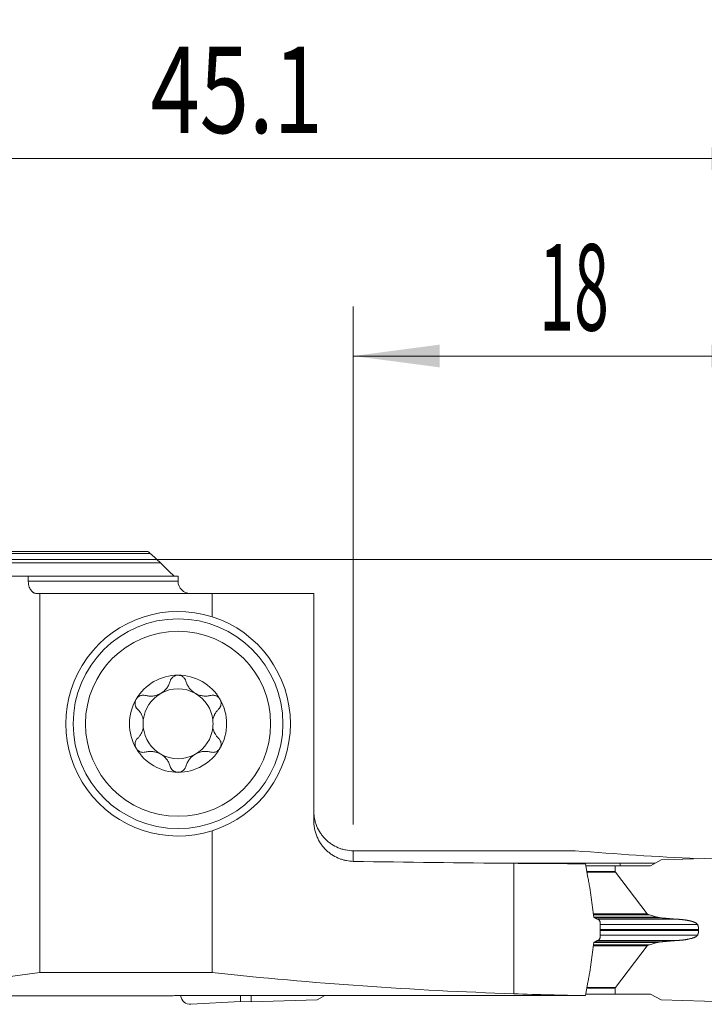
# Model space of a CAD drawing. Units: millimetres. Extents: x -19 to 71.8, y -60.8 to 21.9.
# Drawn here: x 13.6 to 41.3, y -18 to 21.9 of the extents above; entities that cross this region are included whole.
import ezdxf

# ---------------------------------------------------------------- set-up
doc = ezdxf.new("R2010")
doc.units = ezdxf.units.MM
doc.layers.add('1', color=4, linetype='Continuous')
doc.layers.add('2', color=7, linetype='Continuous')
doc.styles.add('iso_b_vert', font='simplex.shx')
doc.dimstyles.get("Standard").update_dxf_attribs({"dimtxt": 0.18, "dimasz": 0.18, "dimexe": 0.18, "dimexo": 0.0625, "dimgap": 0.09, "dimtad": 1, "dimzin": 0, "dimdsep": 52, "dimtxsty": 'Standard', "dimcen": 0.09, "dimadec": 0, "dimazin": 0, "dimtfac": 1, "dimtdec": 4, "dimtofl": 0, "dimtmove": 0, "dimatfit": 3, "dimfxl": 1, "dimtolj": 1, "dimtzin": 0, "dimarcsym": 0})

# ---------------------------------------------------------------- blocks, each defined once
blk = doc.blocks.new('_U0')
at = {"layer": '2', "lineweight": 13}
for p, q in [((0, 1.5875), (0, 18.25)), ((45.1, -16.4125), (45.1, 18.25)), ((0, 16.25), (45.1, 16.25))]:
    blk.add_line(p, q, dxfattribs=at)
at = {"layer": '2', "lineweight": 18}
for points in [[(0, 16.25), (3.499998, 16.710784), (3.500002, 15.789216)], [(45.1, 16.25), (41.600002, 15.789216), (41.599998, 16.710784)]]:
    blk.add_solid(points, dxfattribs=at)
at = {"layer": '2', "lineweight": 18, "insert": (18.881467, 17.282634), "char_height": 3.5, "attachment_point": 7, "line_spacing_factor": 1.084337, "style": 'iso_b_vert'}
blk.add_mtext('\\W0.7531;45.1', dxfattribs=at)
blk = doc.blocks.new('_U1')
at = {"layer": '2', "lineweight": 13}
for p, q in [((27.1, -10.7375), (27.1, 10.25)), ((45.1, -16.4125), (45.1, 10.25)), ((27.1, 8.25), (45.1, 8.25))]:
    blk.add_line(p, q, dxfattribs=at)
at = {"layer": '2', "lineweight": 18}
for points in [[(27.1, 8.25), (30.599998, 8.710784), (30.600002, 7.789216)], [(45.1, 8.25), (41.600002, 7.789216), (41.599998, 8.710784)]]:
    blk.add_solid(points, dxfattribs=at)
at = {"layer": '2', "lineweight": 18, "insert": (34.632467, 9.282634), "char_height": 3.5, "attachment_point": 7, "line_spacing_factor": 1.084337, "style": 'iso_b_vert'}
blk.add_mtext('\\W0.5321;18', dxfattribs=at)
blk = doc.blocks.new('_U2')
at = {"layer": '2', "lineweight": 13}
for p, q in [((1.5875, 0), (71.85, 0)), ((69.85, -18), (69.85, 0)), ((46.6875, -18), (71.85, -18))]:
    blk.add_line(p, q, dxfattribs=at)
at = {"layer": '2', "lineweight": 18}
for points in [[(69.85, 0), (70.310784, -3.499998), (69.389216, -3.500002)], [(69.85, -18), (69.389216, -14.500002), (70.310784, -14.499998)]]:
    blk.add_solid(points, dxfattribs=at)
at = {"layer": '2', "lineweight": 18, "insert": (69.160366, -10.495533), "char_height": 3.5, "attachment_point": 7, "rotation": 90, "line_spacing_factor": 1.084337, "style": 'iso_b_vert'}
blk.add_mtext('\\W0.5321;18', dxfattribs=at)

msp = doc.modelspace()

# ---------------------------------------------------------------- linework, layer by layer
at = {"layer": '1', "lineweight": 13}
for p, q in [((18.873, 0.25), (10.086, 0.25)), ((20, -0.875), (13.933, -0.875)), ((27.1, -11.794), (27.1, -12.225)), ((37.711, -12.641), (36.565, -12.641)), ((37.718, -12.659), (36.568, -12.659)), ((39.01, -14.35), (36.83, -14.35)), ((39.095, -14.394), (36.836, -14.394)), ((36.85, -14.486), (39.407, -14.486)), ((39.582, -14.517), (36.887, -14.517)), ((40.27, -14.572), (37.002, -14.572)), ((37.1, -14.789), (41.05, -14.789)), ((37.1, -14.98), (41.089, -14.98)), ((37.1, -15.02), (41.089, -15.02)), ((36.85, -15.514), (39.407, -15.514)), ((39.582, -15.483), (36.887, -15.483)), ((40.27, -15.428), (37.002, -15.428)), ((37.1, -15.211), (41.05, -15.211)), ((39.01, -15.65), (36.831, -15.65)), ((39.095, -15.606), (36.837, -15.606)), ((37.711, -17.359), (36.565, -17.359)), ((37.718, -17.341), (36.568, -17.341))]:
    msp.add_line(p, q, dxfattribs=at)
at = {"layer": '1', "lineweight": 18}
for p, q in [((18.778, 0.325), (12.159, 0.325)), ((10.972, -0.13), (19.287, -0.13)), ((13.198, -0.675), (13.933, -0.675)), ((20, -0.675), (13.933, -0.675)), ((13.933, -0.875), (13.933, -0.675)), ((20, -0.875), (20, -0.675)), ((14.396, -1.375), (14.272, -1.375)), ((14.396, -1.375), (21.385, -1.375)), ((14.396, -1.375), (14.396, -16.731)), ((25.5, -1.375), (21.385, -1.375)), ((21.385, -2.316), (21.385, -1.375)), ((25.5, -10.596), (25.5, -1.375)), ((21.385, -16.731), (21.385, -10.984)), ((36.084, -11.794), (27.1, -11.794)), ((33.263, -12.302), (35.438, -12.302)), ((33.6, -12.305), (33.6, -17.587)), ((35.438, -12.318), (35.438, -12.302)), ((36.507, -12.322), (36.608, -12.879)), ((37.907, -12.302), (39.319, -12.302)), ((37.907, -12.4), (37.907, -12.302)), ((39.568, -12.167), (39.14, -12.4)), ((39.568, -12.167), (42.243, -12.079)), ((37.711, -12.4), (36.521, -12.4)), ((39.14, -12.4), (37.711, -12.4)), ((37.711, -12.641), (37.711, -12.4)), ((39.01, -14.35), (37.718, -12.659)), ((37.1, -14.725), (37.1, -15.275)), ((39.407, -14.486), (39.095, -14.394)), ((41.089, -14.98), (41.089, -15.02)), ((39.407, -15.514), (39.095, -15.606)), ((39.01, -15.65), (37.718, -17.341)), ((14.396, -16.731), (21.385, -16.731)), ((36.608, -17.121), (36.51, -17.663)), ((37.711, -17.359), (37.711, -17.6)), ((11.885, -17.675), (18.929, -17.675)), ((20.523, -18.016), (22.531, -17.899)), ((22.65, -17.659), (21.35, -17.659)), ((22.531, -17.659), (22.531, -17.899)), ((22.531, -17.899), (22.957, -17.921)), ((22.957, -17.921), (22.957, -17.66)), ((25.632, -17.833), (22.957, -17.921)), ((25.632, -17.833), (25.947, -17.661)), ((37.711, -17.6), (36.521, -17.6)), ((39.14, -17.6), (37.711, -17.6)), ((39.568, -17.833), (39.14, -17.6)), ((39.568, -17.833), (42.243, -17.921))]:
    msp.add_line(p, q, dxfattribs=at)
for radius in [4.25, 3.75]:
    msp.add_circle((20, -6.65), radius, dxfattribs=at)
for centre, radius, start, end in [((20.5, -0.875), 0.5, 180, 270), ((20, -6.65), 4.55, 72.2845, 287.7155), ((20, -6.65), 4.55, 287.7155, 72.2845), ((20, -6.65), 1.968, 90, 149.6186), ((20, -6.65), 1.968, 30.3814, 90), ((20, -6.65), 1.416, 119.8093, 173.8076), ((20, -6.65), 1.416, 60.1907, 119.8093), ((20, -6.65), 1.416, 6.1924, 60.1907), ((20, -6.65), 1.968, 149.6186, 210.3814), ((20, -6.65), 1.968, 329.6186, 30.3814), ((20, -6.65), 1.416, 173.8076, 186.1924), ((20, -6.65), 1.416, 353.8076, 6.1924), ((20, -6.65), 1.416, 186.1924, 240.1907), ((20, -6.65), 1.416, 299.8093, 353.8076), ((20, -6.65), 1.968, 210.3814, 270), ((20, -6.65), 1.416, 240.1907, 299.8093), ((20, -6.65), 1.968, 270, 329.6186), ((20.5, -17.617), 0.4, 186.9898, 273.333)]:
    msp.add_arc(centre, radius, start, end, dxfattribs=at)
for centre, major_axis, ratio, start_param, end_param in [((49.305, 482.2), (0, -494.525), 0.57735, -0.046324, -0.028919), ((38.963, 482.199), (589.351, 0), 0.839099, -1.590926, -1.579896), ((38.165, 482.212), (-501.631, -0.003), 0.985858, 1.561692, 1.567487), ((38.145, -12.641), (0.433, 0), 0.230868, 3.141593, -2.96704), ((39.436, -14.333), (0.433, 0), 0.230868, -2.96706, -2.477509), ((39.436, -15.667), (0.433, 0), 0.230868, 2.477509, 2.96706), ((0.773, 98), (0, -115.675), 0.923606, 0.053065, 0.127861), ((38.963, 98), (137.856, 0), 0.8391, -1.698657, -1.609708), ((38.145, -17.359), (-0.433, 0), 0.230868, -0.174553, 0), ((-1397.473, 98.043), (8974.467, -20.102), 0.012698, -1.411719, -1.410295), ((38.165, 98), (117.336, 0), 0.985846, -1.609708, -1.584901)]:
    msp.add_ellipse(centre, major_axis=major_axis, ratio=ratio, start_param=start_param, end_param=end_param, dxfattribs=at)
for points, degree, knots in [([(18.873, 0.25), (18.862, 0.26), (18.852, 0.269), (18.837, 0.282), (18.832, 0.286), (18.823, 0.294), (18.818, 0.298), (18.809, 0.305), (18.805, 0.308), (18.798, 0.314), (18.794, 0.316), (18.788, 0.32), (18.785, 0.322), (18.78, 0.324), (18.779, 0.325), (18.778, 0.325)], 3, [0, 0, 0, 0, 0.25, 0.25, 0.375, 0.375, 0.5, 0.5, 0.625, 0.625, 0.75, 0.75, 0.875, 0.875, 1, 1, 1, 1]), ([(14.272, -1.375), (14.25, -1.375), (14.228, -1.372), (14.195, -1.362), (14.184, -1.358), (14.163, -1.349), (14.142, -1.338), (14.122, -1.324), (14.103, -1.308), (14.093, -1.3), (14.065, -1.272), (14.048, -1.252), (14.025, -1.217), (14.017, -1.205), (14.003, -1.18), (13.996, -1.166), (13.978, -1.126), (13.967, -1.097), (13.954, -1.051), (13.951, -1.036), (13.944, -1.004), (13.939, -0.973), (13.936, -0.941), (13.933, -0.908), (13.933, -0.891), (13.933, -0.875)], 3, [0, 0, 0, 0, 0.125, 0.125, 0.1875, 0.1875, 0.25, 0.3125, 0.3125, 0.375, 0.375, 0.5, 0.5, 0.5625, 0.5625, 0.625, 0.625, 0.75, 0.75, 0.8125, 0.8125, 0.875, 0.9375, 0.9375, 1, 1, 1, 1]), ([(20, -4.681), (19.981, -4.681), (19.962, -4.683), (19.925, -4.69), (19.907, -4.694), (19.881, -4.704), (19.872, -4.707), (19.856, -4.715), (19.847, -4.719), (19.823, -4.732), (19.808, -4.742), (19.787, -4.759), (19.78, -4.765), (19.767, -4.777), (19.761, -4.784), (19.744, -4.803), (19.733, -4.817), (19.714, -4.846), (19.706, -4.861), (19.692, -4.892), (19.686, -4.908), (19.682, -4.924)], 3, [0, 0, 0, 0, 0.125, 0.125, 0.25, 0.25, 0.3125, 0.3125, 0.375, 0.375, 0.5, 0.5, 0.5625, 0.5625, 0.625, 0.625, 0.75, 0.75, 0.875, 0.875, 1, 1, 1, 1]), ([(20.318, -4.924), (20.309, -4.891), (20.295, -4.861), (20.272, -4.824), (20.267, -4.817), (20.256, -4.803), (20.25, -4.796), (20.233, -4.777), (20.22, -4.765), (20.199, -4.748), (20.192, -4.743), (20.176, -4.732), (20.169, -4.728), (20.145, -4.714), (20.128, -4.707), (20.102, -4.697), (20.093, -4.695), (20.075, -4.69), (20.065, -4.688), (20.037, -4.683), (20.019, -4.681), (20, -4.681)], 3, [0, 0, 0, 0, 0.25, 0.25, 0.3125, 0.3125, 0.375, 0.375, 0.5, 0.5, 0.5625, 0.5625, 0.625, 0.625, 0.75, 0.75, 0.8125, 0.8125, 0.875, 0.875, 1, 1, 1, 1]), ([(18.672, -5.503), (18.721, -5.516), (18.771, -5.524), (18.848, -5.53), (18.874, -5.531), (18.914, -5.53), (18.927, -5.53), (18.954, -5.528), (18.967, -5.527), (19.034, -5.519), (19.088, -5.508), (19.154, -5.486), (19.168, -5.481), (19.194, -5.471), (19.233, -5.455), (19.296, -5.423), (19.344, -5.392), (19.39, -5.359), (19.412, -5.342), (19.454, -5.305), (19.474, -5.285), (19.511, -5.245), (19.529, -5.224), (19.577, -5.159), (19.605, -5.114), (19.639, -5.044), (19.649, -5.021), (19.667, -4.973), (19.675, -4.948), (19.682, -4.924)], 3, [0, 0, 0, 0, 0.125, 0.125, 0.1875, 0.1875, 0.21875, 0.21875, 0.25, 0.25, 0.375, 0.375, 0.40625, 0.40625, 0.4375, 0.5, 0.5625, 0.5625, 0.625, 0.625, 0.6875, 0.6875, 0.75, 0.75, 0.875, 0.875, 0.9375, 0.9375, 1, 1, 1, 1]), ([(20.318, -4.924), (20.332, -4.973), (20.35, -5.02), (20.383, -5.09), (20.396, -5.113), (20.417, -5.147), (20.424, -5.158), (20.439, -5.18), (20.447, -5.191), (20.487, -5.245), (20.524, -5.285), (20.577, -5.332), (20.588, -5.341), (20.61, -5.358), (20.643, -5.384), (20.702, -5.422), (20.753, -5.448), (20.805, -5.471), (20.831, -5.481), (20.885, -5.498), (20.911, -5.506), (20.965, -5.517), (20.992, -5.522), (21.072, -5.531), (21.125, -5.532), (21.202, -5.526), (21.228, -5.523), (21.279, -5.515), (21.304, -5.509), (21.328, -5.503)], 3, [0, 0, 0, 0, 0.125, 0.125, 0.1875, 0.1875, 0.21875, 0.21875, 0.25, 0.25, 0.375, 0.375, 0.40625, 0.40625, 0.4375, 0.5, 0.5625, 0.5625, 0.625, 0.625, 0.6875, 0.6875, 0.75, 0.75, 0.875, 0.875, 0.9375, 0.9375, 1, 1, 1, 1]), ([(18.302, -5.654), (18.307, -5.646), (18.312, -5.638), (18.323, -5.623), (18.328, -5.615), (18.346, -5.594), (18.36, -5.581), (18.381, -5.563), (18.388, -5.557), (18.404, -5.547), (18.411, -5.542), (18.435, -5.528), (18.451, -5.52), (18.485, -5.507), (18.502, -5.502), (18.536, -5.495), (18.554, -5.492), (18.606, -5.49), (18.639, -5.494), (18.672, -5.503)], 3, [0, 0, 0, 0, 0.0625, 0.0625, 0.125, 0.125, 0.25, 0.25, 0.3125, 0.3125, 0.375, 0.375, 0.5, 0.5, 0.625, 0.625, 0.75, 0.75, 1, 1, 1, 1]), ([(21.698, -5.654), (21.693, -5.646), (21.688, -5.638), (21.677, -5.623), (21.672, -5.615), (21.654, -5.594), (21.64, -5.581), (21.619, -5.563), (21.612, -5.557), (21.596, -5.547), (21.589, -5.542), (21.565, -5.528), (21.549, -5.52), (21.515, -5.507), (21.498, -5.502), (21.464, -5.495), (21.446, -5.492), (21.394, -5.49), (21.361, -5.494), (21.328, -5.503)], 3, [0, 0, 0, 0, 0.0625, 0.0625, 0.125, 0.125, 0.25, 0.25, 0.3125, 0.3125, 0.375, 0.375, 0.5, 0.5, 0.625, 0.625, 0.75, 0.75, 1, 1, 1, 1]), ([(18.302, -5.654), (18.292, -5.671), (18.284, -5.688), (18.274, -5.715), (18.271, -5.725), (18.266, -5.743), (18.264, -5.752), (18.259, -5.78), (18.257, -5.799), (18.256, -5.836), (18.258, -5.855), (18.264, -5.891), (18.268, -5.909), (18.276, -5.934), (18.28, -5.943), (18.287, -5.959), (18.29, -5.967), (18.311, -6.006), (18.332, -6.034), (18.356, -6.058)], 3, [0, 0, 0, 0, 0.125, 0.125, 0.1875, 0.1875, 0.25, 0.25, 0.375, 0.375, 0.5, 0.5, 0.625, 0.625, 0.6875, 0.6875, 0.75, 0.75, 1, 1, 1, 1]), ([(21.644, -6.058), (21.668, -6.034), (21.689, -6.006), (21.71, -5.967), (21.713, -5.959), (21.72, -5.943), (21.724, -5.934), (21.732, -5.909), (21.736, -5.891), (21.742, -5.855), (21.744, -5.836), (21.743, -5.799), (21.741, -5.78), (21.736, -5.752), (21.734, -5.743), (21.729, -5.725), (21.726, -5.715), (21.716, -5.688), (21.708, -5.671), (21.698, -5.654)], 3, [0, 0, 0, 0, 0.25, 0.25, 0.3125, 0.3125, 0.375, 0.375, 0.5, 0.5, 0.625, 0.625, 0.75, 0.75, 0.8125, 0.8125, 0.875, 0.875, 1, 1, 1, 1]), ([(18.592, -6.497), (18.584, -6.453), (18.572, -6.41), (18.55, -6.35), (18.542, -6.33), (18.529, -6.3), (18.524, -6.291), (18.515, -6.272), (18.51, -6.262), (18.484, -6.216), (18.462, -6.181), (18.412, -6.116), (18.385, -6.086), (18.356, -6.058)], 3, [0, 0, 0, 0, 0.25, 0.25, 0.375, 0.375, 0.4375, 0.4375, 0.5, 0.5, 0.75, 0.75, 1, 1, 1, 1]), ([(21.644, -6.058), (21.615, -6.086), (21.588, -6.116), (21.538, -6.181), (21.516, -6.216), (21.49, -6.262), (21.485, -6.271), (21.476, -6.291), (21.462, -6.32), (21.45, -6.349), (21.428, -6.41), (21.416, -6.453), (21.408, -6.497)], 3, [0, 0, 0, 0, 0.25, 0.25, 0.5, 0.5, 0.5625, 0.5625, 0.625, 0.75, 0.75, 1, 1, 1, 1]), ([(18.356, -7.242), (18.385, -7.214), (18.412, -7.184), (18.462, -7.119), (18.484, -7.084), (18.51, -7.038), (18.515, -7.029), (18.524, -7.009), (18.538, -6.98), (18.55, -6.951), (18.572, -6.89), (18.584, -6.847), (18.592, -6.803)], 3, [0, 0, 0, 0, 0.25, 0.25, 0.5, 0.5, 0.5625, 0.5625, 0.625, 0.75, 0.75, 1, 1, 1, 1]), ([(21.408, -6.803), (21.416, -6.847), (21.428, -6.89), (21.45, -6.95), (21.458, -6.97), (21.471, -7), (21.476, -7.009), (21.485, -7.028), (21.49, -7.038), (21.516, -7.084), (21.538, -7.119), (21.588, -7.184), (21.615, -7.214), (21.644, -7.242)], 3, [0, 0, 0, 0, 0.25, 0.25, 0.375, 0.375, 0.4375, 0.4375, 0.5, 0.5, 0.75, 0.75, 1, 1, 1, 1]), ([(18.356, -7.242), (18.332, -7.266), (18.311, -7.294), (18.29, -7.333), (18.287, -7.341), (18.28, -7.357), (18.276, -7.366), (18.268, -7.391), (18.264, -7.409), (18.258, -7.445), (18.256, -7.464), (18.257, -7.501), (18.259, -7.52), (18.264, -7.548), (18.266, -7.557), (18.271, -7.575), (18.274, -7.585), (18.284, -7.612), (18.292, -7.629), (18.302, -7.646)], 3, [0, 0, 0, 0, 0.25, 0.25, 0.3125, 0.3125, 0.375, 0.375, 0.5, 0.5, 0.625, 0.625, 0.75, 0.75, 0.8125, 0.8125, 0.875, 0.875, 1, 1, 1, 1]), ([(21.698, -7.646), (21.708, -7.629), (21.716, -7.612), (21.726, -7.585), (21.729, -7.575), (21.734, -7.557), (21.736, -7.548), (21.741, -7.52), (21.743, -7.501), (21.744, -7.464), (21.742, -7.445), (21.736, -7.409), (21.732, -7.391), (21.724, -7.366), (21.72, -7.357), (21.713, -7.341), (21.71, -7.333), (21.689, -7.294), (21.668, -7.266), (21.644, -7.242)], 3, [0, 0, 0, 0, 0.125, 0.125, 0.1875, 0.1875, 0.25, 0.25, 0.375, 0.375, 0.5, 0.5, 0.625, 0.625, 0.6875, 0.6875, 0.75, 0.75, 1, 1, 1, 1]), ([(18.302, -7.646), (18.307, -7.654), (18.312, -7.662), (18.323, -7.677), (18.328, -7.685), (18.346, -7.706), (18.36, -7.719), (18.381, -7.737), (18.388, -7.743), (18.404, -7.753), (18.411, -7.758), (18.435, -7.772), (18.451, -7.78), (18.485, -7.793), (18.502, -7.798), (18.536, -7.805), (18.554, -7.808), (18.606, -7.81), (18.639, -7.806), (18.672, -7.797)], 3, [0, 0, 0, 0, 0.0625, 0.0625, 0.125, 0.125, 0.25, 0.25, 0.3125, 0.3125, 0.375, 0.375, 0.5, 0.5, 0.625, 0.625, 0.75, 0.75, 1, 1, 1, 1]), ([(19.682, -8.376), (19.668, -8.327), (19.65, -8.28), (19.617, -8.21), (19.604, -8.187), (19.583, -8.153), (19.576, -8.142), (19.561, -8.12), (19.553, -8.109), (19.513, -8.055), (19.476, -8.015), (19.423, -7.968), (19.412, -7.959), (19.39, -7.942), (19.357, -7.916), (19.298, -7.878), (19.247, -7.852), (19.195, -7.829), (19.169, -7.819), (19.115, -7.802), (19.089, -7.794), (19.035, -7.783), (19.008, -7.778), (18.928, -7.769), (18.875, -7.768), (18.798, -7.774), (18.772, -7.777), (18.721, -7.785), (18.696, -7.791), (18.672, -7.797)], 3, [0, 0, 0, 0, 0.125, 0.125, 0.1875, 0.1875, 0.21875, 0.21875, 0.25, 0.25, 0.375, 0.375, 0.40625, 0.40625, 0.4375, 0.5, 0.5625, 0.5625, 0.625, 0.625, 0.6875, 0.6875, 0.75, 0.75, 0.875, 0.875, 0.9375, 0.9375, 1, 1, 1, 1]), ([(21.328, -7.797), (21.279, -7.784), (21.229, -7.776), (21.152, -7.77), (21.126, -7.769), (21.086, -7.77), (21.073, -7.77), (21.046, -7.772), (21.033, -7.773), (20.966, -7.781), (20.912, -7.792), (20.846, -7.814), (20.832, -7.819), (20.806, -7.829), (20.767, -7.845), (20.704, -7.877), (20.656, -7.908), (20.61, -7.941), (20.588, -7.958), (20.546, -7.995), (20.526, -8.015), (20.489, -8.055), (20.471, -8.076), (20.423, -8.141), (20.395, -8.186), (20.361, -8.256), (20.351, -8.279), (20.333, -8.327), (20.325, -8.352), (20.318, -8.376)], 3, [0, 0, 0, 0, 0.125, 0.125, 0.1875, 0.1875, 0.21875, 0.21875, 0.25, 0.25, 0.375, 0.375, 0.40625, 0.40625, 0.4375, 0.5, 0.5625, 0.5625, 0.625, 0.625, 0.6875, 0.6875, 0.75, 0.75, 0.875, 0.875, 0.9375, 0.9375, 1, 1, 1, 1]), ([(21.698, -7.646), (21.693, -7.654), (21.688, -7.662), (21.677, -7.677), (21.672, -7.685), (21.654, -7.706), (21.64, -7.719), (21.619, -7.737), (21.612, -7.743), (21.596, -7.753), (21.589, -7.758), (21.565, -7.772), (21.549, -7.78), (21.515, -7.793), (21.498, -7.798), (21.464, -7.805), (21.446, -7.808), (21.394, -7.81), (21.361, -7.806), (21.328, -7.797)], 3, [0, 0, 0, 0, 0.0625, 0.0625, 0.125, 0.125, 0.25, 0.25, 0.3125, 0.3125, 0.375, 0.375, 0.5, 0.5, 0.625, 0.625, 0.75, 0.75, 1, 1, 1, 1]), ([(19.682, -8.376), (19.691, -8.409), (19.705, -8.439), (19.728, -8.476), (19.733, -8.483), (19.744, -8.497), (19.75, -8.504), (19.767, -8.523), (19.78, -8.535), (19.801, -8.552), (19.808, -8.557), (19.824, -8.568), (19.831, -8.572), (19.855, -8.586), (19.872, -8.593), (19.898, -8.603), (19.907, -8.605), (19.925, -8.61), (19.935, -8.612), (19.963, -8.617), (19.981, -8.619), (20, -8.619)], 3, [0, 0, 0, 0, 0.25, 0.25, 0.3125, 0.3125, 0.375, 0.375, 0.5, 0.5, 0.5625, 0.5625, 0.625, 0.625, 0.75, 0.75, 0.8125, 0.8125, 0.875, 0.875, 1, 1, 1, 1]), ([(20, -8.619), (20.019, -8.619), (20.038, -8.617), (20.075, -8.61), (20.093, -8.606), (20.119, -8.596), (20.128, -8.593), (20.144, -8.585), (20.153, -8.581), (20.177, -8.568), (20.192, -8.558), (20.213, -8.541), (20.22, -8.535), (20.233, -8.523), (20.239, -8.516), (20.256, -8.497), (20.267, -8.483), (20.286, -8.454), (20.294, -8.439), (20.308, -8.408), (20.314, -8.392), (20.318, -8.376)], 3, [0, 0, 0, 0, 0.125, 0.125, 0.25, 0.25, 0.3125, 0.3125, 0.375, 0.375, 0.5, 0.5, 0.5625, 0.5625, 0.625, 0.625, 0.75, 0.75, 0.875, 0.875, 1, 1, 1, 1]), ([(27.1, -11.794), (26.995, -11.794), (26.892, -11.784), (26.763, -11.759), (26.738, -11.753), (26.687, -11.74), (26.661, -11.733), (26.585, -11.71), (26.536, -11.693), (26.392, -11.633), (26.3, -11.584), (26.19, -11.51), (26.168, -11.495), (26.126, -11.464), (26.064, -11.416), (25.968, -11.328), (25.897, -11.251), (25.848, -11.19), (25.831, -11.169), (25.8, -11.127), (25.785, -11.105), (25.712, -10.996), (25.663, -10.904), (25.603, -10.759), (25.585, -10.71), (25.554, -10.609), (25.541, -10.558), (25.521, -10.455), (25.513, -10.403), (25.505, -10.324), (25.503, -10.298), (25.501, -10.245), (25.5, -10.219), (25.5, -10.193)], 3, [0, 0, 0, 0, 0.125, 0.125, 0.15625, 0.15625, 0.1875, 0.1875, 0.25, 0.25, 0.375, 0.375, 0.40625, 0.40625, 0.4375, 0.5, 0.5625, 0.5625, 0.59375, 0.59375, 0.625, 0.625, 0.75, 0.75, 0.8125, 0.8125, 0.875, 0.875, 0.9375, 0.9375, 0.96875, 0.96875, 1, 1, 1, 1]), ([(27.1, -12.225), (27.007, -12.223), (26.914, -12.214), (26.776, -12.187), (26.73, -12.176), (26.662, -12.156), (26.639, -12.149), (26.594, -12.134), (26.571, -12.126), (26.459, -12.083), (26.372, -12.04), (26.246, -11.963), (26.204, -11.936), (26.123, -11.876), (26.084, -11.844), (26.006, -11.774), (25.969, -11.737), (25.897, -11.66), (25.863, -11.619), (25.797, -11.532), (25.766, -11.486), (25.722, -11.414), (25.708, -11.39), (25.681, -11.34), (25.668, -11.314), (25.632, -11.236), (25.61, -11.183), (25.581, -11.1), (25.572, -11.071), (25.555, -11.014), (25.547, -10.985), (25.527, -10.896), (25.517, -10.837), (25.503, -10.717), (25.5, -10.657), (25.5, -10.596)], 3, [0, 0, 0, 0, 0.125, 0.125, 0.1875, 0.1875, 0.21875, 0.21875, 0.25, 0.25, 0.375, 0.375, 0.4375, 0.4375, 0.5, 0.5, 0.5625, 0.5625, 0.625, 0.625, 0.6875, 0.6875, 0.71875, 0.71875, 0.75, 0.75, 0.8125, 0.8125, 0.84375, 0.84375, 0.875, 0.875, 0.9375, 0.9375, 1, 1, 1, 1]), ([(37.907, -12.302), (37.741, -12.302), (37.574, -12.302), (37.079, -12.302), (36.751, -12.302), (36.094, -12.302), (35.766, -12.302), (35.438, -12.302)], 3, [0, 0, 0, 0, 0.202528, 0.202528, 0.601264, 0.601264, 1, 1, 1, 1]), ([(36.608, -12.879), (36.62, -12.946), (36.632, -13.013), (36.654, -13.148), (36.665, -13.215), (36.697, -13.417), (36.717, -13.552), (36.757, -13.823), (36.776, -13.958), (36.814, -14.229), (36.833, -14.364), (36.851, -14.5)], 3, [0, 0, 0, 0, 0.125, 0.125, 0.25, 0.25, 0.5, 0.5, 0.75, 0.75, 1, 1, 1, 1]), ([(37.027, -14.584), (37.037, -14.589), (37.047, -14.596), (37.06, -14.61), (37.065, -14.615), (37.073, -14.626), (37.076, -14.632), (37.083, -14.644), (37.086, -14.651), (37.091, -14.665), (37.093, -14.672), (37.096, -14.686), (37.098, -14.694), (37.1, -14.709), (37.1, -14.717), (37.1, -14.725)], 3, [0, 0, 0, 0, 0.25, 0.25, 0.375, 0.375, 0.5, 0.5, 0.625, 0.625, 0.75, 0.75, 0.875, 0.875, 1, 1, 1, 1]), ([(39.582, -14.517), (39.576, -14.516), (39.564, -14.515), (39.546, -14.513), (39.529, -14.511), (39.512, -14.508), (39.496, -14.506), (39.481, -14.503), (39.467, -14.501), (39.453, -14.498), (39.441, -14.495), (39.429, -14.492), (39.417, -14.489), (39.41, -14.487), (39.407, -14.486)], 3, [0, 0, 0, 0, 0.105599, 0.207133, 0.304606, 0.398022, 0.487386, 0.572701, 0.653975, 0.731214, 0.804426, 0.87362, 0.938807, 1, 1, 1, 1]), ([(40.27, -14.572), (40.243, -14.57), (40.189, -14.567), (40.109, -14.561), (40.03, -14.555), (39.953, -14.549), (39.876, -14.543), (39.801, -14.537), (39.727, -14.53), (39.654, -14.524), (39.606, -14.519), (39.582, -14.517)], 3, [0, 0, 0, 0, 0.118228, 0.234676, 0.349345, 0.462235, 0.573346, 0.682678, 0.790231, 0.896005, 1, 1, 1, 1]), ([(40.27, -14.572), (40.501, -14.588), (40.681, -14.624), (40.798, -14.647), (40.882, -14.677), (41.025, -14.728), (41.05, -14.789)], 2, [0, 0, 0, 0.5, 0.5, 0.75, 0.75, 1, 1, 1]), ([(41.05, -15.211), (41.051, -15.207), (41.054, -15.2), (41.059, -15.188), (41.062, -15.177), (41.066, -15.166), (41.069, -15.155), (41.072, -15.144), (41.075, -15.132), (41.078, -15.121), (41.08, -15.11), (41.082, -15.099), (41.084, -15.087), (41.085, -15.076), (41.087, -15.065), (41.087, -15.054), (41.088, -15.042), (41.089, -15.031), (41.089, -15.024), (41.089, -15.02)], 3, [0, 0, 0, 0, 0.061588, 0.122688, 0.183326, 0.24353, 0.303327, 0.362745, 0.421815, 0.480564, 0.539024, 0.597225, 0.655197, 0.712972, 0.770581, 0.828056, 0.88543, 0.942733, 1, 1, 1, 1]), ([(36.851, -15.5), (36.833, -15.636), (36.814, -15.771), (36.776, -16.042), (36.757, -16.177), (36.717, -16.448), (36.697, -16.583), (36.665, -16.785), (36.654, -16.852), (36.632, -16.987), (36.62, -17.054), (36.608, -17.121)], 3, [0, 0, 0, 0, 0.25, 0.25, 0.5, 0.5, 0.75, 0.75, 0.875, 0.875, 1, 1, 1, 1]), ([(37.1, -15.275), (37.1, -15.291), (37.098, -15.306), (37.093, -15.328), (37.091, -15.335), (37.086, -15.349), (37.083, -15.355), (37.076, -15.368), (37.073, -15.374), (37.065, -15.385), (37.061, -15.39), (37.052, -15.399), (37.047, -15.403), (37.037, -15.41), (37.032, -15.413), (37.027, -15.416)], 3, [0, 0, 0, 0, 0.25, 0.25, 0.375, 0.375, 0.5, 0.5, 0.625, 0.625, 0.75, 0.75, 0.875, 0.875, 1, 1, 1, 1]), ([(40.27, -15.428), (40.282, -15.427), (40.304, -15.425), (40.337, -15.423), (40.369, -15.42), (40.4, -15.417), (40.43, -15.414), (40.459, -15.411), (40.488, -15.407), (40.515, -15.404), (40.541, -15.4), (40.567, -15.396), (40.592, -15.392), (40.615, -15.388), (40.638, -15.384), (40.66, -15.38), (40.694, -15.374), (40.738, -15.364), (40.79, -15.351), (40.838, -15.338), (40.873, -15.326), (40.898, -15.317), (40.914, -15.311), (40.929, -15.304), (40.943, -15.298), (40.956, -15.292), (40.969, -15.285), (40.98, -15.279), (40.991, -15.272), (41.001, -15.265), (41.01, -15.259), (41.018, -15.252), (41.026, -15.245), (41.032, -15.238), (41.038, -15.231), (41.043, -15.225), (41.047, -15.218), (41.049, -15.213), (41.05, -15.211)], 3, [0, 0, 0, 0, 0.040997, 0.080909, 0.119736, 0.157478, 0.194136, 0.229709, 0.264199, 0.297606, 0.32993, 0.361172, 0.391332, 0.420411, 0.44841, 0.47533, 0.501171, 0.572593, 0.638081, 0.697671, 0.751411, 0.77278, 0.793235, 0.812782, 0.831431, 0.849191, 0.866073, 0.882089, 0.897256, 0.911592, 0.925117, 0.937856, 0.94984, 0.961106, 0.971697, 0.981666, 0.991075, 1, 1, 1, 1]), ([(21.35, -17.659), (21.2, -17.659), (21.053, -17.66), (20.836, -17.66), (20.764, -17.661), (20.656, -17.661), (20.621, -17.661), (20.55, -17.662), (20.514, -17.662), (20.34, -17.663), (20.206, -17.664), (20.016, -17.665), (19.954, -17.666), (19.864, -17.666), (19.834, -17.667), (19.775, -17.667), (19.746, -17.668), (19.605, -17.669), (19.503, -17.67), (19.363, -17.671), (19.319, -17.672), (19.267, -17.672), (19.257, -17.672), (19.237, -17.673), (19.227, -17.673), (19.197, -17.673), (19.179, -17.673), (19.089, -17.674), (19.03, -17.675), (18.96, -17.675), (18.941, -17.675), (18.925, -17.675)], 3, [0, 0, 0, 0, 0.134039, 0.134039, 0.201059, 0.201059, 0.234569, 0.234569, 0.268079, 0.268079, 0.402118, 0.402118, 0.469137, 0.469137, 0.502647, 0.502647, 0.536157, 0.536157, 0.670196, 0.670196, 0.737216, 0.737216, 0.753971, 0.753971, 0.770726, 0.770726, 0.804236, 0.804236, 0.938275, 0.938275, 1, 1, 1, 1]), ([(23.487, -17.661), (23.352, -17.661), (23.215, -17.66), (23.04, -17.66), (23.005, -17.66), (22.934, -17.66), (22.899, -17.66), (22.792, -17.66), (22.721, -17.659), (22.65, -17.659)], 3, [0, 0, 0, 0, 0.5, 0.5, 0.625, 0.625, 0.75, 0.75, 1, 1, 1, 1])]:
    msp.add_open_spline(points, degree=degree, knots=knots, dxfattribs=at)
for points, degree in [([(19.287, -0.13), (19.149, -0.003), (19.011, 0.124), (18.873, 0.25)], 3), ([(19.287, -0.13), (19.47, -0.312), (19.654, -0.493), (19.837, -0.675)], 3), ([(36.851, -14.5), (36.91, -14.527), (36.968, -14.556), (37.027, -14.584)], 3), ([(41.05, -14.789), (41.088, -14.884), (41.089, -14.98)], 2), ([(37.027, -15.416), (36.968, -15.444), (36.91, -15.473), (36.851, -15.5)], 3), ([(39.582, -15.483), (39.477, -15.493), (39.407, -15.514)], 2), ([(40.27, -15.428), (39.92, -15.451), (39.582, -15.483)], 2), ([(23.892, -17.661), (23.756, -17.661), (23.62, -17.661), (23.487, -17.661)], 3)]:
    msp.add_open_spline(points, degree=degree, dxfattribs=at)

# ---------------------------------------------------------------- dimensions: what is measured, and where the dimension line sits
at = {"layer": '2', "lineweight": 18}
for base, p1, picture, middle in [((45.1, 16.25), (0, 0), '_U0', (22.55, 16.25)), ((45.1, 8.25), (27.1, -12.325), '_U1', (36.1, 8.25))]:
    dim = msp.add_linear_dim(base=base, p1=p1, p2=(45.1, -18), dimstyle='Standard', override={"dimtxt": 3.5, "dimasz": 3.5, "dimexe": 2, "dimexo": 1.5875, "dimgap": 1.75, "dimtad": 1, "dimtih": 1, "dimtoh": 0, "dimdec": 2, "dimlfac": 1, "dimzin": 8, "dimdsep": 46, "dimlunit": 2, "dimpost": '<>', "dimtxsty": 'iso_b_vert', "dimsah": 1, "dimse1": 0, "dimse2": 0, "dimsd1": 0, "dimsd2": 0, "dimclrd": 2, "dimclre": 2, "dimclrt": 2, "dimtol": 0, "dimtm": -0.1, "dimtfac": 1, "dimtdec": 2, "dimtofl": 1, "dimtmove": 0, "dimtzin": 8, "dimlwd": 13, "dimlwe": 13}, dxfattribs=at)
    dim.commit()
    dim.dimension.update_dxf_attribs({"geometry": picture, "text_midpoint": middle})
dim = msp.add_linear_dim(base=(69.85, 0), p1=(45.1, -18), p2=(0, 0), angle=90, dimstyle='Standard', override={"dimtxt": 3.5, "dimasz": 3.5, "dimexe": 2, "dimexo": 1.5875, "dimgap": 1.75, "dimtad": 1, "dimtih": 0, "dimtoh": 0, "dimdec": 2, "dimlfac": 1, "dimzin": 8, "dimdsep": 46, "dimlunit": 2, "dimpost": '<>', "dimtxsty": 'iso_b_vert', "dimsah": 1, "dimse1": 0, "dimse2": 0, "dimsd1": 0, "dimsd2": 0, "dimclrd": 2, "dimclre": 2, "dimclrt": 2, "dimtol": 0, "dimtm": -0.1, "dimtfac": 1, "dimtdec": 2, "dimtofl": 1, "dimtmove": 0, "dimtzin": 8, "dimlwd": 13, "dimlwe": 13}, dxfattribs=at)
dim.commit()
dim.dimension.update_dxf_attribs({"geometry": '_U2', "text_midpoint": (69.85, -9)})

doc.saveas('drawing.dxf')
